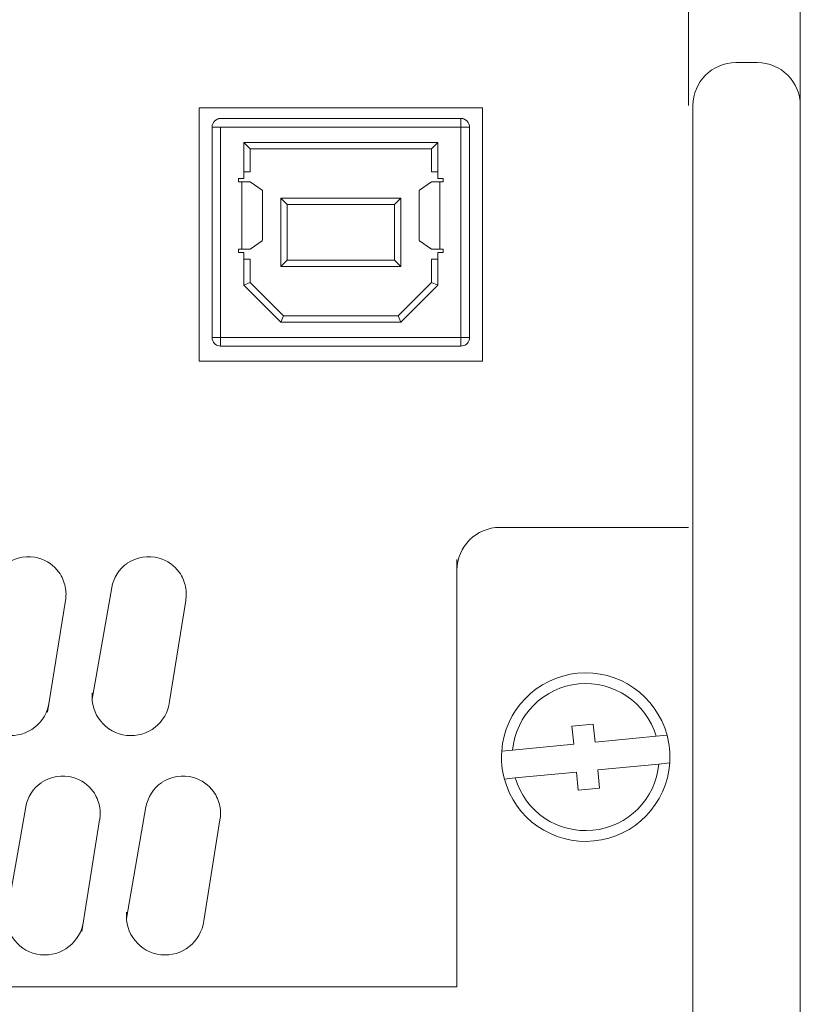
# Model space of a CAD drawing. Units: millimetres. Extents: x 518 to 4207, y -3828 to 7289.
# Drawn here: x 2714 to 2750, y 6376 to 6422 of the extents above; entities that cross this region are included whole.
import ezdxf

# ---------------------------------------------------------------- set-up
doc = ezdxf.new("R2010")
doc.units = ezdxf.units.MM
doc.header["$LTSCALE"] = 254
doc.layers.get('0').update_dxf_attribs({"lineweight": 18})
for name, color, linetype, lineweight in [('Visible (ISO)', 7, 'Continuous', 18), ('Visible Narrow (ISO)', 7, 'Continuous', 18), ('一般', 7, 'Continuous', 9)]:
    doc.layers.add(name, color=color, linetype=linetype, lineweight=lineweight)

# ---------------------------------------------------------------- blocks, each defined once
blk = doc.blocks.new('グループ-72-1')
at = {"layer": '一般', "color": 7, "lineweight": 5}
for p, q in [((420.749, 4714.895), (421.745, 4714.992)), ((421.745, 4714.992), (421.827, 4714.145)), ((420.832, 4714.049), (420.749, 4714.895)), ((424.676, 4714.422), (425.182, 4714.471)), ((417.982, 4713.772), (420.832, 4714.049)), ((421.827, 4714.145), (424.676, 4714.422)), ((417.477, 4713.723), (417.982, 4713.772)), ((424.802, 4713.128), (421.953, 4712.852)), ((425.308, 4713.177), (424.802, 4713.128)), ((420.957, 4712.755), (418.108, 4712.478)), ((421.039, 4711.909), (420.957, 4712.755)), ((421.953, 4712.852), (422.035, 4712.006)), ((418.108, 4712.478), (417.602, 4712.429)), ((422.035, 4712.006), (421.039, 4711.909))]:
    blk.add_line(p, q, dxfattribs=at)
for radius, start, end in [(3.925, 15.0769, 176.0121), (3.425, 16.4845, 174.6045), (3.925, 356.0121, 15.0769), (3.925, 176.0121, 195.0769), (3.925, 195.0769, 356.0121), (3.425, 196.4845, 354.6045)]:
    blk.add_arc((421.392, 4713.45), radius, start, end, dxfattribs=at)
blk = doc.blocks.new('グループ-78-1')
at = {"layer": 'Visible (ISO)', "lineweight": 5}
for p, q in [((403.38, 4743.695), (416.58, 4743.695)), ((403.38, 4731.895), (403.38, 4743.695)), ((416.58, 4743.695), (416.58, 4731.895)), ((404.28, 4743.183), (404.28, 4743.195)), ((404.38, 4743.195), (404.28, 4743.195)), ((404.38, 4743.195), (415.58, 4743.195)), ((415.58, 4743.195), (415.58, 4742.795)), ((415.58, 4743.195), (415.68, 4743.195)), ((415.68, 4743.195), (415.68, 4743.183)), ((403.98, 4733.009), (403.98, 4742.795)), ((415.58, 4742.795), (403.98, 4742.795)), ((415.98, 4742.795), (415.58, 4742.795)), ((415.98, 4742.795), (415.98, 4733.009)), ((405.455, 4742.085), (405.455, 4740.405)), ((414.505, 4742.085), (405.455, 4742.085)), ((405.755, 4741.785), (405.455, 4742.085)), ((414.205, 4741.785), (414.505, 4742.085)), ((414.505, 4740.405), (414.505, 4742.085)), ((405.755, 4741.785), (405.755, 4740.715)), ((414.205, 4741.785), (405.755, 4741.785)), ((414.205, 4740.715), (414.205, 4741.785)), ((405.755, 4740.715), (405.455, 4740.715)), ((414.505, 4740.715), (414.205, 4740.715)), ((405.213, 4740.255), (405.213, 4740.405)), ((405.213, 4740.405), (405.455, 4740.405)), ((405.363, 4740.255), (405.213, 4740.255)), ((405.541, 4740.255), (405.363, 4740.255)), ((405.762, 4740.246), (406.315, 4739.864)), ((413.645, 4739.864), (414.198, 4740.246)), ((414.597, 4740.255), (414.419, 4740.255)), ((414.747, 4740.405), (414.505, 4740.405)), ((414.597, 4740.255), (414.747, 4740.255)), ((414.747, 4740.255), (414.747, 4740.405)), ((406.328, 4739.714), (406.328, 4737.646)), ((413.632, 4737.646), (413.632, 4739.714)), ((407.18, 4736.305), (407.18, 4739.485)), ((407.18, 4739.485), (412.78, 4739.485)), ((407.48, 4739.185), (407.18, 4739.485)), ((412.78, 4739.485), (412.48, 4739.185)), ((412.78, 4739.485), (412.78, 4736.305)), ((407.48, 4739.185), (407.48, 4736.605)), ((412.48, 4739.185), (407.48, 4739.185)), ((412.48, 4736.605), (412.48, 4739.185)), ((406.315, 4737.497), (405.762, 4737.114)), ((414.198, 4737.114), (413.645, 4737.497)), ((405.213, 4737.105), (405.213, 4736.955)), ((405.363, 4737.105), (405.213, 4737.105)), ((405.213, 4736.955), (405.455, 4736.955)), ((405.363, 4737.105), (405.541, 4737.105)), ((405.455, 4736.955), (405.455, 4735.43)), ((414.419, 4737.105), (414.597, 4737.105)), ((414.747, 4736.955), (414.505, 4736.955)), ((414.505, 4735.43), (414.505, 4736.955)), ((414.597, 4737.105), (414.747, 4737.105)), ((414.747, 4737.105), (414.747, 4736.955)), ((405.455, 4736.645), (405.755, 4736.645)), ((405.755, 4736.645), (405.755, 4735.555)), ((407.48, 4736.605), (407.18, 4736.305)), ((407.48, 4736.605), (412.48, 4736.605)), ((412.78, 4736.305), (412.48, 4736.605)), ((414.205, 4735.555), (414.205, 4736.645)), ((414.205, 4736.645), (414.505, 4736.645)), ((412.78, 4736.305), (407.18, 4736.305)), ((405.755, 4735.555), (405.455, 4735.431)), ((405.755, 4735.555), (407.305, 4734.005)), ((412.655, 4734.005), (414.205, 4735.555)), ((414.205, 4735.555), (414.505, 4735.431)), ((407.181, 4733.705), (405.455, 4735.431)), ((407.18, 4733.705), (405.455, 4735.43)), ((414.505, 4735.431), (412.779, 4733.705)), ((414.505, 4735.43), (412.78, 4733.705)), ((407.305, 4734.005), (407.181, 4733.705)), ((407.305, 4734.005), (412.655, 4734.005)), ((412.655, 4734.005), (412.779, 4733.705)), ((407.18, 4733.705), (412.78, 4733.705)), ((403.98, 4733.009), (403.98, 4732.995)), ((403.985, 4732.995), (404.38, 4732.995)), ((404.38, 4732.995), (404.38, 4732.595)), ((415.58, 4732.995), (415.58, 4732.595)), ((415.58, 4732.995), (415.975, 4732.995)), ((415.98, 4732.995), (415.98, 4733.009)), ((404.38, 4732.595), (415.58, 4732.595)), ((416.58, 4731.895), (403.38, 4731.895))]:
    blk.add_line(p, q, dxfattribs=at)
at = {"layer": 'Visible (ISO)', "lineweight": 5, "flags": 128}
for points in [[(403.989, 4732.913), (403.988, 4732.914, -0.050175), (403.98, 4732.995), (403.98, 4732.995)], [(415.98, 4732.995), (415.98, 4732.995, -0.050274), (415.972, 4732.914), (415.972, 4732.913)], [(415.98, 4733.009), (415.98, 4733.008, -0.03999), (415.98, 4733.002), (415.979, 4733.001, -0.090368), (415.978, 4732.998), (415.978, 4732.997, -0.125684), (415.977, 4732.996), (415.977, 4732.996, -0.110314), (415.975, 4732.995), (415.975, 4732.995)]]:
    blk.add_lwpolyline(points, format="xyb", dxfattribs=at)
at = {"layer": 'Visible (ISO)', "lineweight": 5}
for centre, start, end in [((404.38, 4742.795), 90, 180), ((415.58, 4742.795), 0, 90), ((404.38, 4732.995), 191.8488, 270), ((415.58, 4732.995), 270, 348.1512)]:
    blk.add_arc(centre, 0.4, start, end, dxfattribs=at)
for points, weights, knots in [([(405.762, 4740.246), (405.757, 4740.247), (405.752, 4740.248), (405.745, 4740.248), (405.724, 4740.249), (405.719, 4740.25), (405.712, 4740.25), (405.705, 4740.25), (405.698, 4740.251), (405.672, 4740.252), (405.652, 4740.252), (405.629, 4740.253), (405.542, 4740.255), (405.541, 4740.255), (405.541, 4740.255)], [1, 1, 1, 1, 1, 1, 0.999976258242, 1, 1, 1, 1, 1, 1, 1, 1], [0, 0, 0, 0.155486, 0.466458, 0.621944, 0.666337, 0.666337, 0.733036, 0.733036, 0.799736, 0.866436, 0.933136, 0.999837, 0.999837, 1, 1, 1]), ([(414.419, 4740.255), (414.395, 4740.255), (414.371, 4740.254), (414.368, 4740.254), (414.335, 4740.253), (414.313, 4740.252), (414.292, 4740.252), (414.274, 4740.251), (414.262, 4740.251), (414.25, 4740.25), (414.238, 4740.249), (414.234, 4740.249), (414.211, 4740.248), (414.206, 4740.247), (414.198, 4740.246)], [1, 0.999999094409, 1, 1, 1, 1, 1, 1, 1, 0.999964470195, 1, 1, 1, 1, 1], [0, 0, 0, 0.085072, 0.085072, 0.095572, 0.201646, 0.307719, 0.413793, 0.519866, 0.519866, 0.625936, 0.625936, 0.65832, 0.82916, 1, 1, 1]), ([(414.198, 4737.114), (414.204, 4737.113), (414.208, 4737.113), (414.215, 4737.112), (414.236, 4737.111), (414.241, 4737.111), (414.248, 4737.11), (414.255, 4737.11), (414.262, 4737.11), (414.288, 4737.109), (414.309, 4737.108), (414.331, 4737.108), (414.418, 4737.105), (414.419, 4737.105), (414.419, 4737.105)], [1, 1, 1, 1, 1, 1, 0.999976258243, 1, 1, 1, 1, 1, 1, 1, 1], [0, 0, 0, 0.155486, 0.466458, 0.621944, 0.666337, 0.666337, 0.733036, 0.733036, 0.799736, 0.866436, 0.933136, 0.999837, 0.999837, 1, 1, 1]), ([(403.985, 4732.995), (403.982, 4732.996), (403.982, 4732.998), (403.981, 4733), (403.981, 4733.002), (403.981, 4733.002), (403.98, 4733.002), (403.98, 4733.005), (403.98, 4733.007), (403.98, 4733.008), (403.98, 4733.009)], [1, 1, 1, 0.994811352332, 1, 1, 1, 0.995399136435, 1, 1, 1], [0, 0, 0, 0.262827, 0.262827, 0.524291, 0.524291, 0.566785, 0.566785, 0.913001, 0.913001, 1, 1, 1])]:
    blk.add_rational_spline(points, weights, degree=2, knots=knots, dxfattribs=at)
for points in [[(406.328, 4739.714), (406.328, 4739.746), (406.326, 4739.794), (406.324, 4739.823), (406.322, 4739.84), (406.32, 4739.853), (406.318, 4739.86), (406.316, 4739.863), (406.315, 4739.864)], [(413.632, 4737.646), (413.632, 4737.614), (413.634, 4737.566), (413.636, 4737.538), (413.638, 4737.52), (413.64, 4737.507), (413.643, 4737.5), (413.644, 4737.497), (413.645, 4737.497)]]:
    blk.add_open_spline(points, degree=2, knots=[0, 0, 0, 0.125, 0.25, 0.375, 0.5, 0.75, 0.875, 1, 1, 1], dxfattribs=at)
for points in [[(413.645, 4739.864), (413.644, 4739.863), (413.643, 4739.86), (413.641, 4739.856), (413.639, 4739.844), (413.636, 4739.823), (413.634, 4739.794), (413.632, 4739.746), (413.632, 4739.714)], [(406.315, 4737.497), (406.316, 4737.497), (406.318, 4737.5), (406.319, 4737.505), (406.321, 4737.516), (406.324, 4737.538), (406.326, 4737.566), (406.328, 4737.614), (406.328, 4737.646)], [(405.541, 4737.105), (405.629, 4737.108), (405.651, 4737.108), (405.694, 4737.11), (405.749, 4737.113), (405.754, 4737.113), (405.762, 4737.114)]]:
    blk.add_open_spline(points, degree=2, dxfattribs=at)
at = {"layer": 'Visible Narrow (ISO)', "lineweight": 5}
for p, q in [((404.38, 4742.795), (404.38, 4732.995)), ((415.58, 4732.995), (415.58, 4742.795)), ((405.363, 4737.105), (405.363, 4740.255)), ((414.597, 4740.255), (414.597, 4737.105)), ((404.38, 4732.995), (415.58, 4732.995))]:
    blk.add_line(p, q, dxfattribs=at)
blk = doc.blocks.new('グループ-81-1')
at = {"color": 7, "linetype": 'Continuous', "lineweight": 5}
blk.add_arc((401.796, 4706.046), 1.811, 174.3585, 352.9611, dxfattribs=at)
at = {"layer": '一般', "color": 7, "lineweight": 5}
for p, q in [((399.988, 4705.932), (400.901, 4711.131)), ((404.348, 4710.527), (403.593, 4705.824))]:
    blk.add_line(p, q, dxfattribs=at)
at = {"layer": '一般', "color": 7, "linetype": 'Continuous', "lineweight": 5}
for centre, radius, start, end in [((402.632, 4710.818), 1.759, 125.0965, 169.7396), ((402.635, 4710.698), 1.866, 75.0942, 123.0892), ((402.6, 4710.783), 1.794, 36.2317, 73.3289), ((402.691, 4710.854), 1.679, 10.4786, 36.1082), ((402.805, 4710.827), 1.572, 349.0008, 12.2152)]:
    blk.add_arc(centre, radius, start, end, dxfattribs=at)
blk = doc.blocks.new('グループ-82-1')
at = {"color": 7, "linetype": 'Continuous', "lineweight": 5}
blk.add_arc((396.189, 4706.045), 1.811, 174.3585, 352.9611, dxfattribs=at)
at = {"layer": '一般', "color": 7, "lineweight": 5}
for p, q in [((394.382, 4705.932), (395.295, 4711.131)), ((398.742, 4710.526), (397.907, 4705.324))]:
    blk.add_line(p, q, dxfattribs=at)
at = {"layer": '一般', "color": 7, "linetype": 'Continuous', "lineweight": 5}
for centre, radius, start, end in [((397.026, 4710.817), 1.759, 125.0965, 169.7396), ((397.029, 4710.698), 1.866, 75.0942, 123.0892), ((396.994, 4710.783), 1.794, 36.2317, 73.3289), ((397.084, 4710.853), 1.679, 10.4786, 36.1082), ((397.199, 4710.826), 1.572, 349.0008, 12.2152)]:
    blk.add_arc(centre, radius, start, end, dxfattribs=at)
blk = doc.blocks.new('グループ-83-1')
at = {"color": 7}
for name in ['グループ-82-1', 'グループ-81-1']:
    blk.add_blockref(name, (0, 0), dxfattribs=at)
blk = doc.blocks.new('グループ-84-1')
at = {"color": 7, "linetype": 'Continuous', "lineweight": 5}
blk.add_arc((389.796, 4706.046), 1.811, 174.3585, 352.9611, dxfattribs=at)
at = {"layer": '一般', "color": 7, "lineweight": 5}
for p, q in [((387.988, 4705.932), (388.901, 4711.131)), ((392.348, 4710.527), (391.593, 4705.824))]:
    blk.add_line(p, q, dxfattribs=at)
at = {"layer": '一般', "color": 7, "linetype": 'Continuous', "lineweight": 5}
for centre, radius, start, end in [((390.632, 4710.818), 1.759, 125.0965, 169.7396), ((390.635, 4710.698), 1.866, 75.0942, 123.0892), ((390.6, 4710.783), 1.794, 36.2317, 73.3289), ((390.691, 4710.854), 1.679, 10.4786, 36.1082), ((390.805, 4710.827), 1.572, 349.0008, 12.2152)]:
    blk.add_arc(centre, radius, start, end, dxfattribs=at)
blk = doc.blocks.new('グループ-85-1')
at = {"color": 7, "linetype": 'Continuous', "lineweight": 5}
blk.add_arc((384.189, 4706.045), 1.811, 174.3585, 352.9611, dxfattribs=at)
at = {"layer": '一般', "color": 7, "lineweight": 5}
for p, q in [((382.382, 4705.932), (383.295, 4711.131)), ((386.742, 4710.526), (385.907, 4705.324))]:
    blk.add_line(p, q, dxfattribs=at)
at = {"layer": '一般', "color": 7, "linetype": 'Continuous', "lineweight": 5}
for centre, radius, start, end in [((385.026, 4710.817), 1.759, 125.0965, 169.7396), ((385.029, 4710.698), 1.866, 75.0942, 123.0892), ((384.994, 4710.783), 1.794, 36.2317, 73.3289), ((385.084, 4710.853), 1.679, 10.4786, 36.1082), ((385.199, 4710.826), 1.572, 349.0008, 12.2152)]:
    blk.add_arc(centre, radius, start, end, dxfattribs=at)
blk = doc.blocks.new('グループ-86-1')
at = {"color": 7}
for name in ['グループ-85-1', 'グループ-84-1']:
    blk.add_blockref(name, (0, 0), dxfattribs=at)
blk = doc.blocks.new('グループ-87-1')
at = {"color": 7, "linetype": 'Continuous', "lineweight": 5}
blk.add_arc((378.663, 4705.982), 1.811, 174.3585, 352.9611, dxfattribs=at)
at = {"layer": '一般', "color": 7, "lineweight": 5}
for p, q in [((376.856, 4705.868), (377.769, 4711.067)), ((381.216, 4710.463), (380.461, 4705.76))]:
    blk.add_line(p, q, dxfattribs=at)
at = {"layer": '一般', "color": 7, "linetype": 'Continuous', "lineweight": 5}
for centre, radius, start, end in [((379.5, 4710.754), 1.759, 125.0965, 169.7396), ((379.502, 4710.634), 1.866, 75.0942, 123.0892), ((379.468, 4710.719), 1.794, 36.2317, 73.3289), ((379.558, 4710.79), 1.679, 10.4786, 36.1082), ((379.673, 4710.763), 1.572, 349.0008, 12.2152)]:
    blk.add_arc(centre, radius, start, end, dxfattribs=at)
blk = doc.blocks.new('グループ-88-1')
at = {"color": 7, "linetype": 'Continuous', "lineweight": 5}
blk.add_arc((373.057, 4705.981), 1.811, 174.3585, 352.9611, dxfattribs=at)
at = {"layer": '一般', "color": 7, "lineweight": 5}
for p, q in [((371.249, 4705.867), (372.163, 4711.066)), ((375.61, 4710.462), (374.774, 4705.26))]:
    blk.add_line(p, q, dxfattribs=at)
at = {"layer": '一般', "color": 7, "linetype": 'Continuous', "lineweight": 5}
for centre, radius, start, end in [((373.893, 4710.753), 1.759, 125.0965, 169.7396), ((373.896, 4710.633), 1.866, 75.0942, 123.0892), ((373.862, 4710.718), 1.794, 36.2317, 73.3289), ((373.952, 4710.789), 1.679, 10.4786, 36.1082), ((374.067, 4710.762), 1.572, 349.0008, 12.2152)]:
    blk.add_arc(centre, radius, start, end, dxfattribs=at)
blk = doc.blocks.new('グループ-89-1')
at = {"color": 7}
for name in ['グループ-88-1', 'グループ-87-1']:
    blk.add_blockref(name, (0, 0), dxfattribs=at)
blk = doc.blocks.new('グループ-90-1')
at = {"color": 7, "linetype": 'Continuous', "lineweight": 5}
blk.add_arc((367.531, 4706.047), 1.811, 174.3585, 352.9611, dxfattribs=at)
at = {"layer": '一般', "color": 7, "lineweight": 5}
for p, q in [((365.723, 4705.934), (366.637, 4711.133)), ((370.084, 4710.528), (369.329, 4705.825))]:
    blk.add_line(p, q, dxfattribs=at)
at = {"layer": '一般', "color": 7, "linetype": 'Continuous', "lineweight": 5}
for centre, radius, start, end in [((368.367, 4710.82), 1.759, 125.0965, 169.7396), ((368.37, 4710.7), 1.866, 75.0942, 123.0892), ((368.336, 4710.785), 1.794, 36.2317, 73.3289), ((368.426, 4710.855), 1.679, 10.4786, 36.1082), ((368.541, 4710.828), 1.572, 349.0008, 12.2152)]:
    blk.add_arc(centre, radius, start, end, dxfattribs=at)
blk = doc.blocks.new('グループ-91-1')
at = {"color": 7, "linetype": 'Continuous', "lineweight": 5}
blk.add_arc((361.925, 4706.047), 1.811, 174.3585, 352.9611, dxfattribs=at)
at = {"layer": '一般', "color": 7, "lineweight": 5}
for p, q in [((360.117, 4705.933), (361.03, 4711.132)), ((364.477, 4710.528), (363.642, 4705.325))]:
    blk.add_line(p, q, dxfattribs=at)
at = {"layer": '一般', "color": 7, "linetype": 'Continuous', "lineweight": 5}
for centre, radius, start, end in [((362.761, 4710.819), 1.759, 125.0965, 169.7396), ((362.764, 4710.699), 1.866, 75.0942, 123.0892), ((362.729, 4710.784), 1.794, 36.2317, 73.3289), ((362.82, 4710.855), 1.679, 10.4786, 36.1082), ((362.935, 4710.827), 1.572, 349.0008, 12.2152)]:
    blk.add_arc(centre, radius, start, end, dxfattribs=at)
blk = doc.blocks.new('グループ-92-1')
at = {"color": 7}
for name in ['グループ-91-1', 'グループ-90-1']:
    blk.add_blockref(name, (0, 0), dxfattribs=at)
blk = doc.blocks.new('グループ-93-1')
at = {"color": 7, "linetype": 'Continuous', "lineweight": 5}
blk.add_arc((400.199, 4716.262), 1.811, 174.3585, 352.9611, dxfattribs=at)
at = {"layer": '一般', "color": 7, "lineweight": 5}
for p, q in [((398.391, 4716.149), (399.304, 4721.348)), ((402.751, 4720.743), (401.996, 4716.04))]:
    blk.add_line(p, q, dxfattribs=at)
at = {"layer": '一般', "color": 7, "linetype": 'Continuous', "lineweight": 5}
for centre, radius, start, end in [((401.038, 4720.915), 1.866, 75.0942, 123.0892), ((401.003, 4721), 1.794, 36.2317, 73.3289), ((401.035, 4721.035), 1.759, 125.0965, 169.7396), ((401.094, 4721.07), 1.679, 10.4786, 36.1082), ((401.208, 4721.043), 1.572, 349.0008, 12.2152)]:
    blk.add_arc(centre, radius, start, end, dxfattribs=at)
blk = doc.blocks.new('グループ-94-1')
at = {"color": 7, "linetype": 'Continuous', "lineweight": 5}
blk.add_arc((394.592, 4716.262), 1.811, 174.3585, 352.9611, dxfattribs=at)
at = {"layer": '一般', "color": 7, "lineweight": 5}
for p, q in [((392.785, 4716.148), (393.698, 4721.347)), ((397.145, 4720.743), (396.31, 4715.54))]:
    blk.add_line(p, q, dxfattribs=at)
at = {"layer": '一般', "color": 7, "linetype": 'Continuous', "lineweight": 5}
for centre, radius, start, end in [((395.432, 4720.914), 1.866, 75.0942, 123.0892), ((395.397, 4720.999), 1.794, 36.2317, 73.3289), ((395.429, 4721.034), 1.759, 125.0965, 169.7396), ((395.487, 4721.07), 1.679, 10.4786, 36.1082), ((395.602, 4721.042), 1.572, 349.0008, 12.2152)]:
    blk.add_arc(centre, radius, start, end, dxfattribs=at)
blk = doc.blocks.new('グループ-95-1')
at = {"color": 7}
for name in ['グループ-94-1', 'グループ-93-1']:
    blk.add_blockref(name, (0, 0), dxfattribs=at)
blk = doc.blocks.new('グループ-96-1')
at = {"color": 7, "linetype": 'Continuous', "lineweight": 5}
blk.add_arc((388.199, 4716.262), 1.811, 174.3585, 352.9611, dxfattribs=at)
at = {"layer": '一般', "color": 7, "lineweight": 5}
for p, q in [((386.391, 4716.149), (387.304, 4721.348)), ((390.751, 4720.743), (389.996, 4716.04))]:
    blk.add_line(p, q, dxfattribs=at)
at = {"layer": '一般', "color": 7, "linetype": 'Continuous', "lineweight": 5}
for centre, radius, start, end in [((389.038, 4720.915), 1.866, 75.0942, 123.0892), ((389.003, 4721), 1.794, 36.2317, 73.3289), ((389.035, 4721.035), 1.759, 125.0965, 169.7396), ((389.094, 4721.07), 1.679, 10.4786, 36.1082), ((389.208, 4721.043), 1.572, 349.0008, 12.2152)]:
    blk.add_arc(centre, radius, start, end, dxfattribs=at)
blk = doc.blocks.new('グループ-97-1')
at = {"color": 7, "linetype": 'Continuous', "lineweight": 5}
blk.add_arc((382.592, 4716.262), 1.811, 174.3585, 352.9611, dxfattribs=at)
at = {"layer": '一般', "color": 7, "lineweight": 5}
for p, q in [((380.785, 4716.148), (381.698, 4721.347)), ((385.145, 4720.743), (384.31, 4715.54))]:
    blk.add_line(p, q, dxfattribs=at)
at = {"layer": '一般', "color": 7, "linetype": 'Continuous', "lineweight": 5}
for centre, radius, start, end in [((383.432, 4720.914), 1.866, 75.0942, 123.0892), ((383.397, 4720.999), 1.794, 36.2317, 73.3289), ((383.429, 4721.034), 1.759, 125.0965, 169.7396), ((383.487, 4721.07), 1.679, 10.4786, 36.1082), ((383.602, 4721.042), 1.572, 349.0008, 12.2152)]:
    blk.add_arc(centre, radius, start, end, dxfattribs=at)
blk = doc.blocks.new('グループ-98-1')
at = {"color": 7}
for name in ['グループ-97-1', 'グループ-96-1']:
    blk.add_blockref(name, (0, 0), dxfattribs=at)
blk = doc.blocks.new('グループ-99-1')
at = {"color": 7, "linetype": 'Continuous', "lineweight": 5}
blk.add_arc((377.066, 4716.198), 1.811, 174.3585, 352.9611, dxfattribs=at)
at = {"layer": '一般', "color": 7, "lineweight": 5}
for p, q in [((375.259, 4716.085), (376.172, 4721.284)), ((379.619, 4720.679), (378.864, 4715.976))]:
    blk.add_line(p, q, dxfattribs=at)
at = {"layer": '一般', "color": 7, "linetype": 'Continuous', "lineweight": 5}
for centre, radius, start, end in [((377.906, 4720.851), 1.866, 75.0942, 123.0892), ((377.903, 4720.97), 1.759, 125.0965, 169.7396), ((377.871, 4720.935), 1.794, 36.2317, 73.3289), ((377.961, 4721.006), 1.679, 10.4786, 36.1082), ((378.076, 4720.979), 1.572, 349.0008, 12.2152)]:
    blk.add_arc(centre, radius, start, end, dxfattribs=at)
blk = doc.blocks.new('グループ-100-1')
at = {"color": 7, "linetype": 'Continuous', "lineweight": 5}
blk.add_arc((371.46, 4716.197), 1.811, 174.3585, 352.9611, dxfattribs=at)
at = {"layer": '一般', "color": 7, "lineweight": 5}
for p, q in [((369.652, 4716.084), (370.566, 4721.283)), ((374.013, 4720.678), (373.178, 4715.476))]:
    blk.add_line(p, q, dxfattribs=at)
at = {"layer": '一般', "color": 7, "linetype": 'Continuous', "lineweight": 5}
for centre, radius, start, end in [((372.299, 4720.85), 1.866, 75.0942, 123.0892), ((372.296, 4720.97), 1.759, 125.0965, 169.7396), ((372.265, 4720.935), 1.794, 36.2317, 73.3289), ((372.355, 4721.005), 1.679, 10.4786, 36.1082), ((372.47, 4720.978), 1.572, 349.0008, 12.2152)]:
    blk.add_arc(centre, radius, start, end, dxfattribs=at)
blk = doc.blocks.new('グループ-101-1')
at = {"color": 7}
for name in ['グループ-100-1', 'グループ-99-1']:
    blk.add_blockref(name, (0, 0), dxfattribs=at)
blk = doc.blocks.new('グループ-102-1')
at = {"color": 7, "linetype": 'Continuous', "lineweight": 5}
blk.add_arc((365.934, 4716.204), 1.811, 174.3585, 352.9611, dxfattribs=at)
at = {"layer": '一般', "color": 7, "lineweight": 5}
for p, q in [((364.126, 4716.09), (365.04, 4721.289)), ((368.487, 4720.685), (367.732, 4715.982))]:
    blk.add_line(p, q, dxfattribs=at)
at = {"layer": '一般', "color": 7, "linetype": 'Continuous', "lineweight": 5}
for centre, radius, start, end in [((366.773, 4720.856), 1.866, 75.0942, 123.0892), ((366.77, 4720.976), 1.759, 125.0965, 169.7396), ((366.739, 4720.941), 1.794, 36.2317, 73.3289), ((366.829, 4721.012), 1.679, 10.4786, 36.1082), ((366.944, 4720.985), 1.572, 349.0008, 12.2152)]:
    blk.add_arc(centre, radius, start, end, dxfattribs=at)
blk = doc.blocks.new('グループ-103-1')
at = {"color": 7}
for name in ['グループ-102-1', 'グループ-101-1', 'グループ-98-1', 'グループ-95-1']:
    blk.add_blockref(name, (0, 0), dxfattribs=at)
blk = doc.blocks.new('グループ-104-1')
at = {"color": 7}
for name in ['グループ-103-1', 'グループ-92-1', 'グループ-89-1', 'グループ-86-1', 'グループ-83-1']:
    blk.add_blockref(name, (0, 0), dxfattribs=at)

msp = doc.modelspace()

# ---------------------------------------------------------------- linework, layer by layer
at = {"color": 7, "linetype": 'Continuous', "lineweight": 5}
for p, q in [((2744.989, 6417.896), (2744.989, 6465.448)), ((2748.199, 6419.896), (2747.199, 6419.896)), ((2745.199, 6346.896), (2745.199, 6417.896)), ((2750.199, 6417.896), (2750.199, 6346.896)), ((2736.201, 6398.246), (2744.989, 6398.246)), ((2734.201, 6376.846), (2734.201, 6396.746)), ((2734.201, 6376.846), (2465.201, 6376.846))]:
    msp.add_line(p, q, dxfattribs=at)
for centre, start, end in [((2747.199, 6417.896), 90, 180), ((2748.199, 6417.896), 0, 90), ((2736.201, 6396.246), 90, 180)]:
    msp.add_arc(centre, 2, start, end, dxfattribs=at)
at = {"layer": '一般', "color": 7, "lineweight": 5}
msp.add_line((2750.201, 6501.848), (2750.201, 6289.509), dxfattribs=at)

# ---------------------------------------------------------------- block references
at = {"color": 7}
for name in ['グループ-78-1', 'グループ-104-1', 'グループ-72-1']:
    msp.add_blockref(name, (2318.809, 1674.096), dxfattribs=at)

doc.saveas('drawing.dxf')
